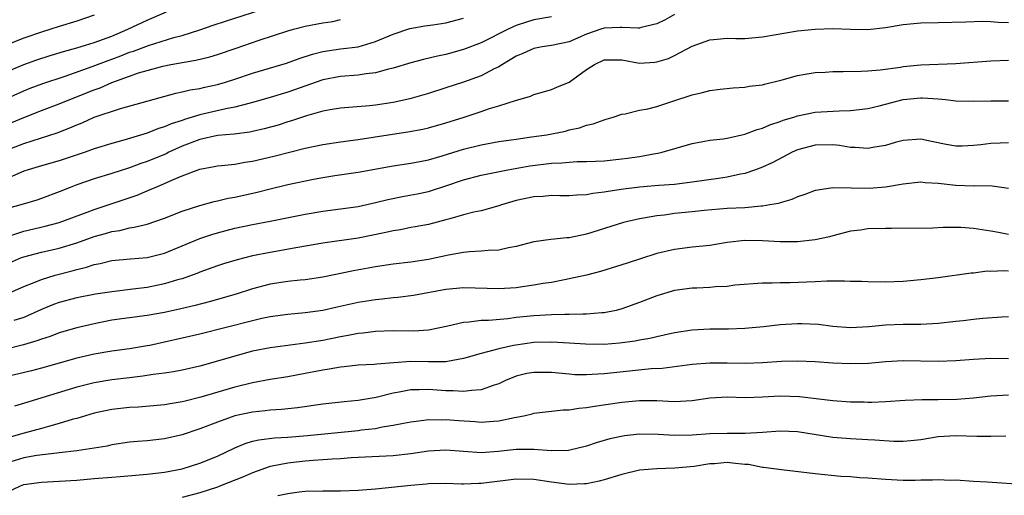
# Model space of a CAD drawing. Units: inches. Extents: x 2562000 to 2565000, y 1545000 to 1548000.
# Drawn here: x 2563015 to 2563127, y 1545680 to 1545734 of the extents above; entities that cross this region are included whole.
import ezdxf

# ---------------------------------------------------------------- set-up
doc = ezdxf.new("R2010")
doc.units = ezdxf.units.IN
doc.header["$MEASUREMENT"] = 0
doc.layers.add('LD25621545_2ft', color=135, linetype='Continuous')

msp = doc.modelspace()

# ---------------------------------------------------------------- linework, layer by layer
at = {"layer": 'LD25621545_2ft'}
for points, elevation in [([(2563012.77, 1545725), (2563015, 1545726), (2563015.71, 1545726.29), (2563017.16, 1545726.84), (2563019.68, 1545727.68), (2563022.75, 1545728.75), (2563024.56, 1545729.44), (2563025, 1545729.6), (2563026.02, 1545729.98), (2563027, 1545730.38), (2563027.47, 1545730.53), (2563029.17, 1545731.17), (2563032.05, 1545732.05), (2563033, 1545732.3), (2563035, 1545732.94), (2563036.52, 1545733.48), (2563037.92, 1545733.92), (2563043, 1545735.57)], 7678), ([(2563013, 1545728.17), (2563014.99, 1545729.01), (2563016.46, 1545729.54), (2563017.97, 1545730.03), (2563019.51, 1545730.49), (2563021, 1545730.89), (2563023, 1545731.49), (2563025, 1545732.23), (2563026.83, 1545733), (2563029, 1545734.05), (2563031.23, 1545735)], 7676), ([(2563023, 1545734.62), (2563021, 1545733.93), (2563019, 1545733.33), (2563018.04, 1545733), (2563017, 1545732.68), (2563015, 1545731.98), (2563011.4, 1545730.6)], 7674), ([(2563089, 1545734.7), (2563087.92, 1545734.08), (2563087, 1545733.63), (2563085.21, 1545733.21), (2563085, 1545733.15), (2563084.87, 1545733.13), (2563083, 1545733.22), (2563082.8, 1545733.2), (2563081, 1545733.12), (2563080.62, 1545733), (2563079, 1545732.43), (2563077, 1545731.58), (2563075, 1545731.17), (2563073.93, 1545731), (2563073, 1545730.82), (2563071.76, 1545730.24), (2563071, 1545729.93), (2563069.42, 1545729), (2563069, 1545728.73), (2563068.49, 1545728.49), (2563067, 1545727.71), (2563065.01, 1545726.99), (2563063, 1545726.34), (2563061, 1545725.7), (2563058.91, 1545725.09), (2563057, 1545724.67), (2563055, 1545724.37), (2563054.29, 1545724.29), (2563051, 1545724.01), (2563049.82, 1545723.82), (2563049, 1545723.67), (2563047.15, 1545723.15), (2563045.42, 1545722.58), (2563045, 1545722.46), (2563043.9, 1545722.1), (2563042.33, 1545721.67), (2563041, 1545721.36), (2563040.7, 1545721.3), (2563038.92, 1545721.08), (2563037, 1545720.9), (2563035, 1545720.47), (2563033, 1545719.7), (2563031.46, 1545719), (2563031.16, 1545718.84), (2563029, 1545717.95), (2563028.29, 1545717.71), (2563027, 1545717.23), (2563025, 1545716.59), (2563023, 1545715.98), (2563021, 1545715.29), (2563020.24, 1545715), (2563019, 1545714.48), (2563017, 1545713.74), (2563016.45, 1545713.55), (2563014.92, 1545713.08), (2563013, 1545712.56)], 7686), ([(2563075, 1545734.44), (2563073, 1545734.08), (2563072.17, 1545733.83), (2563071, 1545733.43), (2563070.07, 1545733), (2563067, 1545731.48), (2563065, 1545730.69), (2563063, 1545730.14), (2563062.04, 1545729.96), (2563060.43, 1545729.57), (2563059, 1545729.19), (2563057, 1545728.56), (2563056.45, 1545728.45), (2563055, 1545728.04), (2563053.93, 1545727.93), (2563053, 1545727.77), (2563051, 1545727.61), (2563049, 1545727.23), (2563045, 1545725.83), (2563043, 1545725.22), (2563041, 1545724.65), (2563040.56, 1545724.56), (2563039, 1545724.15), (2563037.96, 1545723.96), (2563035, 1545723.25), (2563033.27, 1545722.73), (2563033, 1545722.63), (2563031.75, 1545722.25), (2563031, 1545721.9), (2563030.31, 1545721.69), (2563029, 1545721.16), (2563026.36, 1545720.36), (2563025, 1545720), (2563023, 1545719.38), (2563021.97, 1545719), (2563019, 1545718.03), (2563017, 1545717.47), (2563015.46, 1545717), (2563015, 1545716.84), (2563013, 1545715.98)], 7684), ([(2563013, 1545719.24), (2563015, 1545720), (2563018.78, 1545721.22), (2563020.22, 1545721.78), (2563021, 1545722.13), (2563021.63, 1545722.37), (2563023, 1545722.99), (2563025.97, 1545723.97), (2563032.28, 1545725.72), (2563033, 1545725.87), (2563033.9, 1545726.1), (2563035, 1545726.28), (2563035.57, 1545726.43), (2563037, 1545726.73), (2563037.93, 1545727), (2563039, 1545727.33), (2563041, 1545728), (2563044.85, 1545729.15), (2563046.31, 1545729.69), (2563047.82, 1545730.18), (2563049, 1545730.46), (2563051, 1545730.76), (2563053, 1545731.01), (2563055, 1545731.6), (2563057, 1545732.45), (2563058.9, 1545733.1), (2563060.59, 1545733.41), (2563061.52, 1545733.52), (2563063, 1545733.74), (2563065, 1545734.26)], 7682), ([(2563013.52, 1545709.52), (2563015, 1545710.02), (2563017.42, 1545710.58), (2563019, 1545711), (2563022.17, 1545712.17), (2563023, 1545712.49), (2563027.87, 1545714.13), (2563029, 1545714.61), (2563029.29, 1545714.71), (2563029.91, 1545715), (2563031, 1545715.44), (2563031.83, 1545715.83), (2563033, 1545716.31), (2563035, 1545717.08), (2563036.63, 1545717.37), (2563037, 1545717.45), (2563037.48, 1545717.48), (2563039, 1545717.66), (2563040.12, 1545717.88), (2563041, 1545718), (2563043.44, 1545718.56), (2563047, 1545719.45), (2563049, 1545719.89), (2563051, 1545720.2), (2563053, 1545720.46), (2563054.72, 1545720.72), (2563056.92, 1545721.08), (2563058.66, 1545721.34), (2563060.36, 1545721.64), (2563061, 1545721.8), (2563063, 1545722.35), (2563065.08, 1545723), (2563067, 1545723.63), (2563067.97, 1545723.97), (2563069, 1545724.28), (2563070.9, 1545724.9), (2563072.62, 1545725.38), (2563073, 1545725.57), (2563074.1, 1545725.9), (2563075, 1545726.13), (2563075.6, 1545726.4), (2563077, 1545726.98), (2563079, 1545728.42), (2563079.88, 1545729), (2563081, 1545729.53), (2563083, 1545729.53), (2563085, 1545729.16), (2563086.75, 1545729.25), (2563087, 1545729.28), (2563088.31, 1545729.69), (2563089, 1545730.03), (2563091, 1545731.09), (2563093, 1545731.82), (2563093.87, 1545731.87), (2563095, 1545731.98), (2563095.96, 1545731.96), (2563097, 1545731.96), (2563099, 1545732.13), (2563103, 1545732.82), (2563105, 1545733.03), (2563107, 1545733.08), (2563109, 1545733), (2563111, 1545732.98), (2563113, 1545733.21), (2563115, 1545733.54), (2563117, 1545733.72), (2563119, 1545733.76), (2563122.13, 1545733.87), (2563124.09, 1545733.91), (2563125, 1545733.88), (2563125.81, 1545733.81), (2563127, 1545733.78)], 7688), ([(2563013.61, 1545722.39), (2563015, 1545722.96), (2563017, 1545723.75), (2563019, 1545724.51), (2563020.2, 1545725), (2563023, 1545726.1), (2563023.67, 1545726.33), (2563025, 1545726.93), (2563027, 1545727.67), (2563028.04, 1545728.04), (2563029, 1545728.32), (2563030.81, 1545728.81), (2563031.72, 1545729), (2563032.81, 1545729.19), (2563033, 1545729.23), (2563034.53, 1545729.47), (2563036.15, 1545729.85), (2563037, 1545730.12), (2563039.13, 1545730.87), (2563041.75, 1545731.75), (2563045, 1545732.81), (2563045.65, 1545733), (2563047, 1545733.35), (2563049, 1545733.72), (2563050.12, 1545733.88), (2563051, 1545734.11)], 7680), ([(2563013, 1545706.24), (2563014.72, 1545707), (2563015, 1545707.11), (2563017, 1545707.61), (2563019, 1545708.07), (2563021, 1545708.68), (2563023, 1545709.39), (2563024.26, 1545709.74), (2563025, 1545709.98), (2563025.9, 1545710.1), (2563027, 1545710.39), (2563027.54, 1545710.46), (2563029, 1545710.83), (2563031, 1545711.5), (2563033, 1545712.28), (2563035, 1545712.93), (2563036.62, 1545713.38), (2563037, 1545713.46), (2563038.24, 1545713.76), (2563039, 1545713.9), (2563041.53, 1545714.47), (2563043, 1545714.85), (2563045, 1545715.32), (2563047.92, 1545715.92), (2563049, 1545716.12), (2563050.35, 1545716.35), (2563053, 1545716.75), (2563057, 1545717.45), (2563059, 1545717.75), (2563060.04, 1545717.96), (2563061, 1545718.13), (2563062.58, 1545718.58), (2563065, 1545719.35), (2563067, 1545719.85), (2563069, 1545720.22), (2563071, 1545720.51), (2563072.74, 1545720.74), (2563074.47, 1545721), (2563076.58, 1545721.42), (2563077, 1545721.55), (2563078.21, 1545721.79), (2563079, 1545722.09), (2563079.76, 1545722.24), (2563081, 1545722.71), (2563081.24, 1545722.76), (2563082.02, 1545723), (2563083, 1545723.35), (2563083.39, 1545723.39), (2563085, 1545723.79), (2563085.95, 1545723.95), (2563087, 1545724.23), (2563088.82, 1545724.82), (2563091, 1545725.55), (2563092.2, 1545725.8), (2563093, 1545726.03), (2563094.2, 1545726.2), (2563095.67, 1545726.33), (2563097, 1545726.42), (2563097.49, 1545726.51), (2563099, 1545726.69), (2563099.24, 1545726.76), (2563101.26, 1545727.26), (2563103, 1545727.76), (2563103.88, 1545727.88), (2563105, 1545728.08), (2563106.13, 1545728.13), (2563107, 1545728.18), (2563108.18, 1545728.18), (2563110.22, 1545728.22), (2563111, 1545728.26), (2563112.38, 1545728.38), (2563114.7, 1545728.7), (2563115, 1545728.76), (2563117, 1545728.96), (2563121, 1545729.11), (2563125, 1545729.43), (2563127, 1545729.47)], 7690), ([(2563013, 1545702.83), (2563015, 1545703.72), (2563016.16, 1545704.16), (2563017, 1545704.52), (2563018.56, 1545705), (2563020.5, 1545705.5), (2563021, 1545705.66), (2563022.1, 1545705.9), (2563023, 1545706.22), (2563023.67, 1545706.33), (2563025, 1545706.66), (2563027.13, 1545706.87), (2563029, 1545707.02), (2563031, 1545707.51), (2563033, 1545708.33), (2563035, 1545709.17), (2563036.36, 1545709.64), (2563037, 1545709.84), (2563039, 1545710.37), (2563041, 1545710.79), (2563043, 1545711.17), (2563047, 1545711.97), (2563049, 1545712.31), (2563051, 1545712.56), (2563053, 1545712.84), (2563055, 1545713.27), (2563056.38, 1545713.62), (2563058.05, 1545713.95), (2563059.74, 1545714.26), (2563061, 1545714.54), (2563061.36, 1545714.64), (2563063, 1545715.17), (2563065, 1545715.86), (2563067, 1545716.39), (2563070.05, 1545717), (2563072.56, 1545717.44), (2563075, 1545717.76), (2563076.19, 1545717.81), (2563077, 1545717.89), (2563077.94, 1545717.94), (2563079, 1545717.94), (2563080.02, 1545717.98), (2563081, 1545718.03), (2563083, 1545718.24), (2563083.67, 1545718.33), (2563085, 1545718.52), (2563086.85, 1545718.85), (2563087.12, 1545718.88), (2563087.59, 1545719), (2563091, 1545720.01), (2563092.22, 1545720.22), (2563093, 1545720.38), (2563094.54, 1545720.54), (2563095, 1545720.62), (2563097, 1545721.05), (2563098.4, 1545721.6), (2563099, 1545721.75), (2563099.86, 1545722.14), (2563101, 1545722.49), (2563101.36, 1545722.64), (2563102.59, 1545723), (2563103, 1545723.14), (2563105, 1545723.55), (2563107.72, 1545723.72), (2563109, 1545723.74), (2563111, 1545723.98), (2563112.29, 1545724.29), (2563115, 1545725), (2563117, 1545725.21), (2563117.21, 1545725.21), (2563119, 1545725.08), (2563119.81, 1545725), (2563121, 1545724.85), (2563123, 1545724.82), (2563125, 1545724.87), (2563127, 1545724.86)], 7692), ([(2563127, 1545720.07), (2563126.04, 1545720.04), (2563125, 1545719.99), (2563123.84, 1545719.84), (2563123, 1545719.76), (2563121.71, 1545719.71), (2563121, 1545719.7), (2563119.9, 1545719.9), (2563118.23, 1545720.23), (2563117, 1545720.5), (2563115, 1545720.34), (2563114.11, 1545720.11), (2563113, 1545719.76), (2563111.55, 1545719.55), (2563111, 1545719.43), (2563109.56, 1545719.56), (2563109, 1545719.56), (2563107.76, 1545719.76), (2563107, 1545719.84), (2563105, 1545719.82), (2563103, 1545719.28), (2563102.39, 1545719), (2563100.18, 1545717.82), (2563099, 1545717.29), (2563098.23, 1545717), (2563097, 1545716.57), (2563096.49, 1545716.49), (2563095, 1545716.15), (2563094.02, 1545716.02), (2563091, 1545715.58), (2563089, 1545715.33), (2563087.21, 1545715.21), (2563085.03, 1545715.03), (2563084.75, 1545715), (2563083.2, 1545714.8), (2563081.46, 1545714.54), (2563081, 1545714.44), (2563079.7, 1545714.3), (2563079, 1545714.14), (2563077.88, 1545714.12), (2563077, 1545714.03), (2563075.97, 1545714.03), (2563075, 1545714.06), (2563074.04, 1545713.96), (2563073, 1545713.94), (2563071, 1545713.51), (2563070.6, 1545713.4), (2563069.3, 1545713), (2563069, 1545712.89), (2563067, 1545712.34), (2563066.17, 1545712.17), (2563065, 1545711.86), (2563063.43, 1545711.43), (2563063, 1545711.3), (2563061, 1545710.78), (2563059.5, 1545710.5), (2563059, 1545710.42), (2563057.82, 1545710.18), (2563057, 1545710.06), (2563056.15, 1545709.85), (2563053, 1545709.22), (2563049, 1545708.64), (2563046.17, 1545708.17), (2563043, 1545707.6), (2563041, 1545707.19), (2563039.25, 1545706.75), (2563037.71, 1545706.29), (2563037, 1545706.05), (2563035, 1545705.33), (2563034.77, 1545705.23), (2563034.15, 1545705), (2563033, 1545704.6), (2563032.46, 1545704.46), (2563031, 1545704.02), (2563029, 1545703.61), (2563027.4, 1545703.4), (2563025, 1545703.12), (2563023.15, 1545702.85), (2563021, 1545702.43), (2563019, 1545701.9), (2563018.35, 1545701.65), (2563017, 1545701.1), (2563015, 1545700.2), (2563013.84, 1545699.84)], 7694), ([(2563127, 1545714.86), (2563125.14, 1545715.14), (2563123.16, 1545715.16), (2563123, 1545715.15), (2563121, 1545715.22), (2563119, 1545715.45), (2563117.53, 1545715.53), (2563117, 1545715.59), (2563115, 1545715.38), (2563113, 1545715.01), (2563111.14, 1545714.86), (2563109.08, 1545714.92), (2563107, 1545714.95), (2563105.3, 1545714.7), (2563105, 1545714.63), (2563103.81, 1545714.19), (2563103, 1545713.93), (2563102.36, 1545713.64), (2563101, 1545713.26), (2563100.82, 1545713.18), (2563099.83, 1545713), (2563099, 1545712.86), (2563098.86, 1545712.86), (2563097, 1545712.68), (2563095, 1545712.58), (2563092.36, 1545712.36), (2563091, 1545712.21), (2563089, 1545712.01), (2563087.85, 1545711.85), (2563087, 1545711.77), (2563085.48, 1545711.48), (2563085, 1545711.42), (2563083.18, 1545711), (2563079, 1545709.69), (2563077, 1545709.26), (2563076.74, 1545709.26), (2563074.94, 1545709.06), (2563073, 1545708.81), (2563071, 1545708.28), (2563070.13, 1545708.13), (2563069, 1545707.85), (2563067.82, 1545707.82), (2563067, 1545707.73), (2563065.67, 1545707.67), (2563065, 1545707.59), (2563063.29, 1545707.29), (2563061, 1545706.8), (2563059, 1545706.5), (2563057, 1545706.26), (2563055, 1545705.96), (2563052.5, 1545705.5), (2563049, 1545704.76), (2563047, 1545704.46), (2563046.42, 1545704.42), (2563045, 1545704.28), (2563043, 1545703.98), (2563041, 1545703.44), (2563039.15, 1545702.85), (2563036.05, 1545701.95), (2563034.46, 1545701.54), (2563032.84, 1545701.16), (2563031, 1545700.76), (2563029, 1545700.4), (2563027, 1545700.15), (2563025, 1545699.88), (2563023, 1545699.48), (2563021, 1545699), (2563019, 1545698.43), (2563017.96, 1545698.04), (2563017, 1545697.73), (2563016.48, 1545697.52), (2563014.94, 1545697.06), (2563013, 1545696.59)], 7696), ([(2563127, 1545709.64), (2563125.85, 1545709.85), (2563125, 1545710.02), (2563123, 1545710.32), (2563121.57, 1545710.43), (2563121, 1545710.45), (2563119.55, 1545710.45), (2563118.37, 1545710.37), (2563113.68, 1545710.32), (2563113, 1545710.33), (2563111, 1545710.28), (2563110.14, 1545710.14), (2563109, 1545710.01), (2563107, 1545709.5), (2563106.62, 1545709.38), (2563104.99, 1545709.01), (2563103, 1545708.8), (2563101, 1545708.81), (2563099, 1545708.92), (2563097, 1545708.95), (2563095, 1545708.73), (2563093, 1545708.4), (2563091, 1545708.19), (2563089, 1545707.94), (2563087, 1545707.47), (2563085.12, 1545706.88), (2563083.61, 1545706.39), (2563083, 1545706.17), (2563080.58, 1545705.42), (2563078.99, 1545705.01), (2563077, 1545704.57), (2563076.49, 1545704.49), (2563075, 1545704.18), (2563074.06, 1545704.06), (2563073, 1545703.86), (2563071.69, 1545703.69), (2563071, 1545703.58), (2563069, 1545703.44), (2563065, 1545703.57), (2563063, 1545703.37), (2563059.31, 1545702.69), (2563057.54, 1545702.46), (2563057, 1545702.43), (2563055.73, 1545702.27), (2563055, 1545702.21), (2563053, 1545701.91), (2563050.63, 1545701.37), (2563049, 1545700.99), (2563047, 1545700.7), (2563045, 1545700.53), (2563043, 1545700.25), (2563042.07, 1545700.07), (2563041, 1545699.82), (2563035, 1545698.3), (2563031, 1545697.36), (2563029.3, 1545697), (2563029, 1545696.94), (2563027, 1545696.63), (2563025, 1545696.37), (2563023, 1545696.01), (2563021, 1545695.54), (2563017, 1545694.42), (2563015.87, 1545694.13), (2563011, 1545692.96)], 7698), ([(2563127, 1545705.46), (2563126.5, 1545705.5), (2563125, 1545705.44), (2563124.55, 1545705.45), (2563123, 1545705.25), (2563122.76, 1545705.24), (2563119, 1545704.71), (2563117, 1545704.46), (2563115, 1545704.3), (2563113, 1545704.22), (2563111, 1545704.23), (2563110.28, 1545704.28), (2563109, 1545704.3), (2563108.33, 1545704.33), (2563106.31, 1545704.31), (2563105, 1545704.25), (2563102.15, 1545704.15), (2563101, 1545704.15), (2563100.1, 1545704.1), (2563099, 1545704.1), (2563095.85, 1545703.85), (2563095, 1545703.73), (2563093.67, 1545703.67), (2563093, 1545703.6), (2563091.54, 1545703.54), (2563091, 1545703.51), (2563089, 1545703.26), (2563087, 1545702.67), (2563085, 1545701.89), (2563083, 1545701.16), (2563082.38, 1545701), (2563081, 1545700.72), (2563080.72, 1545700.72), (2563079, 1545700.56), (2563078.58, 1545700.58), (2563077, 1545700.51), (2563076.52, 1545700.52), (2563075, 1545700.48), (2563073, 1545700.38), (2563071, 1545700.17), (2563070.05, 1545700.05), (2563067.84, 1545699.84), (2563067, 1545699.83), (2563065.64, 1545699.64), (2563065, 1545699.63), (2563063.21, 1545699.21), (2563061.21, 1545698.79), (2563061, 1545698.76), (2563059.36, 1545698.64), (2563057, 1545698.65), (2563055, 1545698.59), (2563053.59, 1545698.41), (2563053, 1545698.36), (2563051.88, 1545698.12), (2563051, 1545697.98), (2563049, 1545697.58), (2563047, 1545697.26), (2563043, 1545696.74), (2563041, 1545696.35), (2563039, 1545695.8), (2563037, 1545695.2), (2563035, 1545694.66), (2563033, 1545694.19), (2563032.02, 1545693.98), (2563031, 1545693.83), (2563029.68, 1545693.68), (2563028.51, 1545693.49), (2563027, 1545693.33), (2563025, 1545693.07), (2563023, 1545692.74), (2563021, 1545692.25), (2563017.02, 1545691.02), (2563015.44, 1545690.56), (2563013.91, 1545690.09)], 7700), ([(2563127, 1545700.26), (2563126.24, 1545700.24), (2563124.07, 1545700.07), (2563123, 1545699.94), (2563121.82, 1545699.82), (2563121, 1545699.72), (2563119, 1545699.5), (2563117, 1545699.4), (2563115, 1545699.4), (2563113, 1545699.31), (2563111.11, 1545699.11), (2563109.01, 1545699.01), (2563107, 1545699.17), (2563105.38, 1545699.38), (2563103.47, 1545699.47), (2563103, 1545699.47), (2563101, 1545699.34), (2563099.11, 1545699.11), (2563097, 1545698.92), (2563095.13, 1545698.87), (2563093, 1545698.84), (2563091, 1545698.73), (2563089, 1545698.42), (2563087.84, 1545698.16), (2563087, 1545697.99), (2563086.2, 1545697.8), (2563085, 1545697.6), (2563084.51, 1545697.49), (2563082.75, 1545697.25), (2563081, 1545697.1), (2563078.87, 1545697.13), (2563077, 1545697.27), (2563075, 1545697.38), (2563073, 1545697.32), (2563070.95, 1545697.05), (2563070.69, 1545697), (2563069, 1545696.63), (2563068.46, 1545696.46), (2563067, 1545696.1), (2563065, 1545695.52), (2563063.19, 1545695.19), (2563063, 1545695.15), (2563061.15, 1545695.15), (2563061, 1545695.14), (2563059, 1545695.16), (2563055.13, 1545694.87), (2563054.84, 1545694.84), (2563053, 1545694.74), (2563051.43, 1545694.57), (2563051, 1545694.54), (2563049.71, 1545694.29), (2563049, 1545694.18), (2563047, 1545693.79), (2563045, 1545693.44), (2563043, 1545693.14), (2563041, 1545692.75), (2563039, 1545692.24), (2563035.12, 1545691.12), (2563033.33, 1545690.67), (2563033, 1545690.57), (2563031.64, 1545690.36), (2563031, 1545690.23), (2563028.01, 1545689.99), (2563027, 1545689.94), (2563025, 1545689.69), (2563023, 1545689.28), (2563021, 1545688.7), (2563020.6, 1545688.6), (2563019, 1545688.1), (2563017.79, 1545687.79), (2563017, 1545687.55), (2563015.01, 1545687.01), (2563013, 1545686.43)], 7702), ([(2563127, 1545695.46), (2563125, 1545695.51), (2563123, 1545695.41), (2563121, 1545695.26), (2563119, 1545695.17), (2563115, 1545695.24), (2563113, 1545695.12), (2563111.05, 1545694.95), (2563109, 1545694.9), (2563107, 1545695), (2563105, 1545695.13), (2563103, 1545695.22), (2563101.17, 1545695.17), (2563099, 1545695.01), (2563097.06, 1545694.94), (2563095, 1545694.97), (2563093, 1545694.98), (2563091, 1545694.85), (2563087.61, 1545694.39), (2563086.33, 1545694.33), (2563082.1, 1545693.9), (2563081, 1545693.76), (2563080.26, 1545693.74), (2563079, 1545693.64), (2563077.67, 1545693.67), (2563077, 1545693.73), (2563075, 1545693.94), (2563073, 1545693.94), (2563072.21, 1545693.79), (2563071, 1545693.5), (2563069.79, 1545693), (2563069, 1545692.63), (2563068.48, 1545692.48), (2563067, 1545691.93), (2563065.89, 1545691.89), (2563065, 1545691.74), (2563063.83, 1545691.83), (2563063, 1545691.82), (2563061, 1545691.99), (2563059.95, 1545691.95), (2563059, 1545691.96), (2563057.69, 1545691.69), (2563057, 1545691.57), (2563055.07, 1545691.07), (2563053, 1545690.73), (2563051.42, 1545690.58), (2563049, 1545690.32), (2563046.1, 1545689.9), (2563044.3, 1545689.7), (2563043, 1545689.62), (2563042.45, 1545689.55), (2563041, 1545689.42), (2563039, 1545688.98), (2563037, 1545688.27), (2563035, 1545687.51), (2563033, 1545686.82), (2563031, 1545686.36), (2563029, 1545686.15), (2563027.93, 1545686.07), (2563027, 1545685.97), (2563025, 1545685.67), (2563024.46, 1545685.54), (2563021.02, 1545685), (2563019, 1545684.76), (2563018.75, 1545684.75), (2563016.47, 1545684.47), (2563015, 1545684.21), (2563013, 1545683.59)], 7704), ([(2563013, 1545680.27), (2563014.59, 1545681), (2563015, 1545681.15), (2563017, 1545681.44), (2563019, 1545681.53), (2563021, 1545681.68), (2563023, 1545681.86), (2563025, 1545682.02), (2563025.93, 1545682.07), (2563029, 1545682.33), (2563031, 1545682.57), (2563033, 1545682.96), (2563035, 1545683.6), (2563037, 1545684.41), (2563039, 1545685.34), (2563040.16, 1545685.84), (2563041, 1545686.09), (2563041.73, 1545686.27), (2563043.51, 1545686.49), (2563045, 1545686.56), (2563047.25, 1545686.75), (2563053, 1545687.33), (2563053.39, 1545687.39), (2563055, 1545687.56), (2563055.73, 1545687.73), (2563057, 1545687.91), (2563058.16, 1545688.16), (2563059, 1545688.31), (2563060.48, 1545688.48), (2563061, 1545688.56), (2563062.55, 1545688.55), (2563063, 1545688.58), (2563064.46, 1545688.46), (2563066.34, 1545688.34), (2563067, 1545688.28), (2563068.39, 1545688.39), (2563069, 1545688.42), (2563070.81, 1545688.81), (2563071.87, 1545689), (2563072.79, 1545689.21), (2563073, 1545689.28), (2563076.34, 1545689.66), (2563077, 1545689.66), (2563078.13, 1545689.87), (2563079, 1545689.93), (2563079.9, 1545690.1), (2563083, 1545690.55), (2563085, 1545690.74), (2563087, 1545690.73), (2563089, 1545690.62), (2563091, 1545690.72), (2563093, 1545691.02), (2563095, 1545691.14), (2563097.09, 1545691.09), (2563099, 1545691.16), (2563101, 1545691.28), (2563103.2, 1545691.2), (2563107, 1545690.75), (2563109, 1545690.6), (2563110.57, 1545690.57), (2563111, 1545690.55), (2563111.45, 1545690.55), (2563113, 1545690.62), (2563115.23, 1545690.77), (2563117.16, 1545690.84), (2563119, 1545690.85), (2563121.1, 1545690.9), (2563123, 1545691.04), (2563125, 1545691.27), (2563127, 1545691.36)], 7706), ([(2563126.67, 1545686.67), (2563125, 1545686.63), (2563123.37, 1545686.63), (2563121, 1545686.72), (2563119, 1545686.59), (2563117, 1545686.26), (2563115.87, 1545686.13), (2563115, 1545686.06), (2563113.93, 1545686.07), (2563111.8, 1545686.2), (2563111, 1545686.26), (2563109, 1545686.36), (2563107.5, 1545686.5), (2563107, 1545686.53), (2563103, 1545687.15), (2563101, 1545687.24), (2563099, 1545687.08), (2563097.04, 1545686.96), (2563095, 1545686.98), (2563093, 1545686.93), (2563091, 1545686.78), (2563089, 1545686.75), (2563087.13, 1545686.87), (2563085, 1545686.9), (2563083.3, 1545686.71), (2563081.65, 1545686.35), (2563080.1, 1545685.9), (2563079, 1545685.53), (2563076.95, 1545685.05), (2563075, 1545684.99), (2563073, 1545685.16), (2563072.85, 1545685.15), (2563071, 1545685.17), (2563068.94, 1545684.94), (2563067, 1545684.79), (2563065, 1545684.92), (2563063, 1545685.07), (2563061, 1545684.95), (2563059, 1545684.65), (2563057, 1545684.42), (2563052.21, 1545684.21), (2563051, 1545684.1), (2563050.06, 1545684.06), (2563049, 1545683.96), (2563047.91, 1545683.91), (2563047, 1545683.83), (2563045, 1545683.61), (2563043.24, 1545683.24), (2563043, 1545683.2), (2563041, 1545682.51), (2563039.96, 1545682.04), (2563037.37, 1545681), (2563037, 1545680.87), (2563035, 1545680.22), (2563033, 1545679.7)], 7708), ([(2563129, 1545681.12), (2563124.55, 1545681.45), (2563123, 1545681.52), (2563121, 1545681.65), (2563120.36, 1545681.64), (2563119, 1545681.7), (2563118.35, 1545681.65), (2563117, 1545681.65), (2563116.37, 1545681.63), (2563115, 1545681.64), (2563113, 1545681.75), (2563111, 1545681.89), (2563110.07, 1545681.93), (2563109, 1545682.03), (2563107.91, 1545682.09), (2563105, 1545682.39), (2563103.41, 1545682.59), (2563101.17, 1545682.83), (2563099.12, 1545683.12), (2563099, 1545683.12), (2563097.43, 1545683.43), (2563097, 1545683.45), (2563095.61, 1545683.61), (2563095, 1545683.66), (2563093.54, 1545683.54), (2563093, 1545683.52), (2563091.22, 1545683.22), (2563089.02, 1545683.02), (2563087, 1545682.97), (2563085, 1545682.79), (2563083, 1545682.32), (2563081, 1545681.71), (2563080.44, 1545681.56), (2563079, 1545681.25), (2563078.77, 1545681.23), (2563077, 1545681.18), (2563075, 1545681.43), (2563073, 1545681.73), (2563071, 1545681.78), (2563067, 1545681.27), (2563066.73, 1545681.27), (2563065, 1545681.2), (2563064.78, 1545681.22), (2563063, 1545681.27), (2563061, 1545681.24), (2563060.79, 1545681.21), (2563059, 1545681.07), (2563055, 1545680.64), (2563053, 1545680.47), (2563051, 1545680.41), (2563049, 1545680.42), (2563047, 1545680.38), (2563046.3, 1545680.3), (2563045, 1545680.12), (2563043.88, 1545679.88)], 7710)]:
    msp.add_lwpolyline(points, dxfattribs=dict(at, elevation=elevation))

doc.saveas('drawing.dxf')
